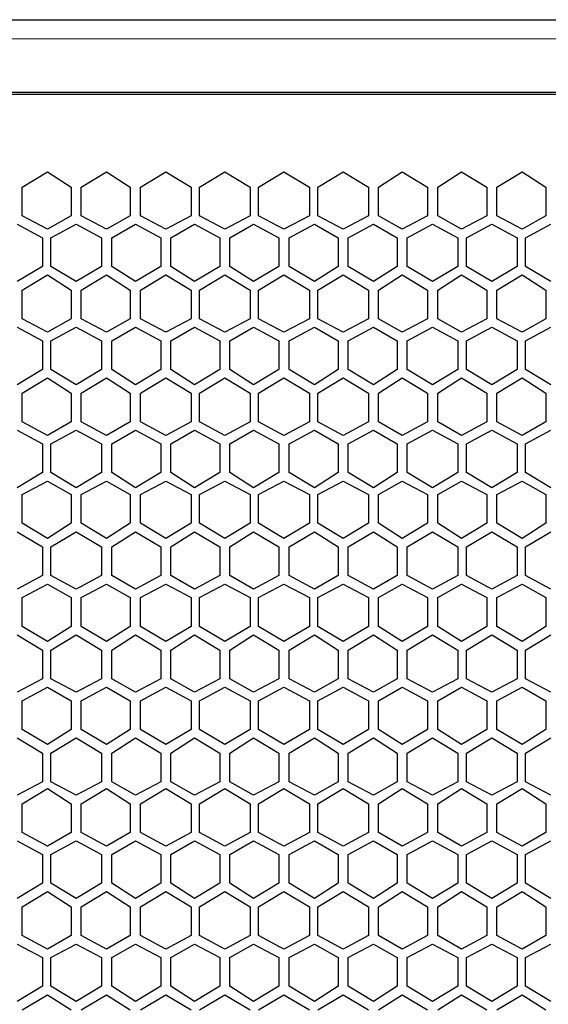
# Model space of a CAD drawing. Units: inches. Extents: x 11 to 403, y 11 to 287.
# Drawn here: x 81 to 92, y 181 to 201 of the extents above; entities that cross this region are included whole.
import ezdxf

# ---------------------------------------------------------------- set-up
doc = ezdxf.new("R2010")
doc.units = ezdxf.units.IN
doc.header["$MEASUREMENT"] = 0
doc.linetypes.add('AI-Linetype-200', pattern=[12.7, 6.35, -1.27, 1.27, -1.27, 1.27, -1.27])
doc.layers.add('Capa 1', color=7, linetype='Continuous')

msp = doc.modelspace()

# ---------------------------------------------------------------- linework, layer by layer
at = {"layer": 'Capa 1', "color": 7, "lineweight": 25, "true_color": 0xffffff}
for points in [[(79.728, 201.154), (81.033, 201.154), (82.374, 201.154), (83.679, 201.154), (85.019, 201.154), (86.325, 201.154), (87.665, 201.154), (88.971, 201.154), (90.276, 201.154), (91.546, 201.154), (92.851, 201.154), (94.121, 201.154), (95.391, 201.154), (96.661, 201.154), (97.896, 201.154), (99.131, 201.154), (100.33, 201.154)], [(100.506, 199.637), (99.307, 199.637), (98.037, 199.637), (96.802, 199.637), (95.532, 199.637), (94.262, 199.637), (92.957, 199.637), (91.652, 199.637), (90.346, 199.637), (89.041, 199.637), (87.701, 199.637), (86.395, 199.637), (85.055, 199.637), (83.714, 199.637), (82.374, 199.637), (81.033, 199.637), (79.728, 199.637)], [(80.398, 199.602), (81.703, 199.602), (83.009, 199.602), (84.314, 199.602), (85.619, 199.602), (86.924, 199.602), (88.23, 199.602), (89.535, 199.602), (90.805, 199.602), (92.11, 199.602), (93.38, 199.602), (94.615, 199.602), (95.885, 199.602), (97.12, 199.602), (98.354, 199.602), (99.554, 199.602), (100.753, 199.602)], [(80.821, 197.661), (81.351, 197.979)], [(81.351, 197.979), (81.844, 197.661)], [(82.056, 197.661), (82.585, 197.979)], [(82.585, 197.979), (83.079, 197.661)], [(83.291, 197.661), (83.82, 197.979)], [(83.82, 197.979), (84.349, 197.661)], [(84.526, 197.661), (85.055, 197.979)], [(85.055, 197.979), (85.584, 197.661)], [(85.76, 197.661), (86.289, 197.979)], [(86.289, 197.979), (86.819, 197.661)], [(86.995, 197.661), (87.524, 197.979)], [(87.524, 197.979), (88.053, 197.661)], [(88.265, 197.661), (88.759, 197.979)], [(88.759, 197.979), (89.288, 197.661)], [(89.5, 197.661), (89.994, 197.979)], [(89.994, 197.979), (90.523, 197.661)], [(90.734, 197.661), (91.264, 197.979)], [(91.264, 197.979), (91.757, 197.661)], [(80.821, 197.062), (80.821, 197.661)], [(81.844, 197.661), (81.844, 197.062)], [(82.056, 197.062), (82.056, 197.661)], [(83.079, 197.661), (83.079, 197.062)], [(83.291, 197.062), (83.291, 197.661)], [(84.349, 197.661), (84.349, 197.062)], [(84.526, 197.062), (84.526, 197.661)], [(85.584, 197.661), (85.584, 197.062)], [(85.76, 197.062), (85.76, 197.661)], [(86.819, 197.661), (86.819, 197.062)], [(86.995, 197.062), (86.995, 197.661)], [(88.053, 197.661), (88.053, 197.062)], [(88.265, 197.062), (88.265, 197.661)], [(89.288, 197.661), (89.288, 197.062)], [(89.5, 197.062), (89.5, 197.661)], [(90.523, 197.661), (90.523, 197.062)], [(90.734, 197.062), (90.734, 197.661)], [(91.757, 197.661), (91.757, 197.062)], [(81.351, 196.779), (80.821, 197.062)], [(81.844, 197.062), (81.351, 196.779)], [(82.585, 196.779), (82.056, 197.062)], [(83.079, 197.062), (82.585, 196.779)], [(83.82, 196.779), (83.291, 197.062)], [(84.349, 197.062), (83.82, 196.779)], [(85.055, 196.779), (84.526, 197.062)], [(85.584, 197.062), (85.055, 196.779)], [(86.289, 196.779), (85.76, 197.062)], [(86.819, 197.062), (86.289, 196.779)], [(87.524, 196.779), (86.995, 197.062)], [(88.053, 197.062), (87.524, 196.779)], [(88.759, 196.779), (88.265, 197.062)], [(89.288, 197.062), (88.759, 196.779)], [(89.994, 196.779), (89.5, 197.062)], [(90.523, 197.062), (89.994, 196.779)], [(91.264, 196.779), (90.734, 197.062)], [(91.757, 197.062), (91.264, 196.779)], [(80.716, 196.885), (81.245, 196.603)], [(81.421, 196.603), (81.95, 196.885)], [(81.95, 196.885), (82.479, 196.603)], [(82.691, 196.603), (83.185, 196.885)], [(83.185, 196.885), (83.714, 196.603)], [(83.926, 196.603), (84.42, 196.885)], [(84.42, 196.885), (84.949, 196.603)], [(85.161, 196.603), (85.654, 196.885)], [(85.654, 196.885), (86.184, 196.603)], [(86.395, 196.603), (86.924, 196.885)], [(86.924, 196.885), (87.418, 196.603)], [(87.63, 196.603), (88.159, 196.885)], [(88.159, 196.885), (88.653, 196.603)], [(88.865, 196.603), (89.394, 196.885)], [(89.394, 196.885), (89.923, 196.603)], [(90.099, 196.603), (90.629, 196.885)], [(90.629, 196.885), (91.158, 196.603)], [(91.334, 196.603), (91.863, 196.885)], [(81.245, 196.603), (81.245, 196.003)], [(81.421, 196.003), (81.421, 196.603)], [(82.479, 196.603), (82.479, 196.003)], [(82.691, 196.003), (82.691, 196.603)], [(83.714, 196.603), (83.714, 196.003)], [(83.926, 196.003), (83.926, 196.603)], [(84.949, 196.603), (84.949, 196.003)], [(85.161, 196.003), (85.161, 196.603)], [(86.184, 196.603), (86.184, 196.003)], [(86.395, 196.003), (86.395, 196.603)], [(87.418, 196.603), (87.418, 196.003)], [(87.63, 196.003), (87.63, 196.603)], [(88.653, 196.603), (88.653, 196.003)], [(88.865, 196.003), (88.865, 196.603)], [(89.923, 196.603), (89.923, 196.003)], [(90.099, 196.003), (90.099, 196.603)], [(91.158, 196.603), (91.158, 196.003)], [(91.334, 196.003), (91.334, 196.603)], [(81.245, 196.003), (80.716, 195.686)], [(81.95, 195.686), (81.421, 196.003)], [(82.479, 196.003), (81.95, 195.686)], [(83.185, 195.686), (82.691, 196.003)], [(83.714, 196.003), (83.185, 195.686)], [(84.42, 195.686), (83.926, 196.003)], [(84.949, 196.003), (84.42, 195.686)], [(85.654, 195.686), (85.161, 196.003)], [(86.184, 196.003), (85.654, 195.686)], [(86.924, 195.686), (86.395, 196.003)], [(87.418, 196.003), (86.924, 195.686)], [(88.159, 195.686), (87.63, 196.003)], [(88.653, 196.003), (88.159, 195.686)], [(89.394, 195.686), (88.865, 196.003)], [(89.923, 196.003), (89.394, 195.686)], [(90.629, 195.686), (90.099, 196.003)], [(91.158, 196.003), (90.629, 195.686)], [(91.863, 195.686), (91.334, 196.003)], [(80.821, 195.509), (81.351, 195.827)], [(81.351, 195.827), (81.844, 195.509)], [(82.056, 195.509), (82.585, 195.827)], [(82.585, 195.827), (83.079, 195.509)], [(83.291, 195.509), (83.82, 195.827)], [(83.82, 195.827), (84.349, 195.509)], [(84.526, 195.509), (85.055, 195.827)], [(85.055, 195.827), (85.584, 195.509)], [(85.76, 195.509), (86.289, 195.827)], [(86.289, 195.827), (86.819, 195.509)], [(86.995, 195.509), (87.524, 195.827)], [(87.524, 195.827), (88.053, 195.509)], [(88.265, 195.509), (88.759, 195.827)], [(88.759, 195.827), (89.288, 195.509)], [(89.5, 195.509), (89.994, 195.827)], [(89.994, 195.827), (90.523, 195.509)], [(90.734, 195.509), (91.264, 195.827)], [(91.264, 195.827), (91.757, 195.509)], [(80.821, 194.91), (80.821, 195.509)], [(81.844, 195.509), (81.844, 194.91)], [(82.056, 194.91), (82.056, 195.509)], [(83.079, 195.509), (83.079, 194.91)], [(83.291, 194.91), (83.291, 195.509)], [(84.349, 195.509), (84.349, 194.91)], [(84.526, 194.91), (84.526, 195.509)], [(85.584, 195.509), (85.584, 194.91)], [(85.76, 194.91), (85.76, 195.509)], [(86.819, 195.509), (86.819, 194.91)], [(86.995, 194.91), (86.995, 195.509)], [(88.053, 195.509), (88.053, 194.91)], [(88.265, 194.91), (88.265, 195.509)], [(89.288, 195.509), (89.288, 194.91)], [(89.5, 194.91), (89.5, 195.509)], [(90.523, 195.509), (90.523, 194.91)], [(90.734, 194.91), (90.734, 195.509)], [(91.757, 195.509), (91.757, 194.91)], [(81.351, 194.627), (80.821, 194.91)], [(81.844, 194.91), (81.351, 194.627)], [(82.585, 194.627), (82.056, 194.91)], [(83.079, 194.91), (82.585, 194.627)], [(83.82, 194.627), (83.291, 194.91)], [(84.349, 194.91), (83.82, 194.627)], [(85.055, 194.627), (84.526, 194.91)], [(85.584, 194.91), (85.055, 194.627)], [(86.289, 194.627), (85.76, 194.91)], [(86.819, 194.91), (86.289, 194.627)], [(87.524, 194.627), (86.995, 194.91)], [(88.053, 194.91), (87.524, 194.627)], [(88.759, 194.627), (88.265, 194.91)], [(89.288, 194.91), (88.759, 194.627)], [(89.994, 194.627), (89.5, 194.91)], [(90.523, 194.91), (89.994, 194.627)], [(91.264, 194.627), (90.734, 194.91)], [(91.757, 194.91), (91.264, 194.627)], [(80.716, 194.733), (81.245, 194.451)], [(81.421, 194.451), (81.95, 194.733)], [(81.95, 194.733), (82.479, 194.451)], [(82.691, 194.451), (83.185, 194.733)], [(83.185, 194.733), (83.714, 194.451)], [(83.926, 194.451), (84.42, 194.733)], [(84.42, 194.733), (84.949, 194.451)], [(85.161, 194.451), (85.654, 194.733)], [(85.654, 194.733), (86.184, 194.451)], [(86.395, 194.451), (86.924, 194.733)], [(86.924, 194.733), (87.418, 194.451)], [(87.63, 194.451), (88.159, 194.733)], [(88.159, 194.733), (88.653, 194.451)], [(88.865, 194.451), (89.394, 194.733)], [(89.394, 194.733), (89.923, 194.451)], [(90.099, 194.451), (90.629, 194.733)], [(90.629, 194.733), (91.158, 194.451)], [(91.334, 194.451), (91.863, 194.733)], [(81.245, 194.451), (81.245, 193.851)], [(81.421, 193.851), (81.421, 194.451)], [(82.479, 194.451), (82.479, 193.851)], [(82.691, 193.851), (82.691, 194.451)], [(83.714, 194.451), (83.714, 193.851)], [(83.926, 193.851), (83.926, 194.451)], [(84.949, 194.451), (84.949, 193.851)], [(85.161, 193.851), (85.161, 194.451)], [(86.184, 194.451), (86.184, 193.851)], [(86.395, 193.851), (86.395, 194.451)], [(87.418, 194.451), (87.418, 193.851)], [(87.63, 193.851), (87.63, 194.451)], [(88.653, 194.451), (88.653, 193.851)], [(88.865, 193.851), (88.865, 194.451)], [(89.923, 194.451), (89.923, 193.851)], [(90.099, 193.851), (90.099, 194.451)], [(91.158, 194.451), (91.158, 193.851)], [(91.334, 193.851), (91.334, 194.451)], [(81.245, 193.851), (80.716, 193.534)], [(81.95, 193.534), (81.421, 193.851)], [(82.479, 193.851), (81.95, 193.534)], [(83.185, 193.534), (82.691, 193.851)], [(83.714, 193.851), (83.185, 193.534)], [(84.42, 193.534), (83.926, 193.851)], [(84.949, 193.851), (84.42, 193.534)], [(85.654, 193.534), (85.161, 193.851)], [(86.184, 193.851), (85.654, 193.534)], [(86.924, 193.534), (86.395, 193.851)], [(87.418, 193.851), (86.924, 193.534)], [(88.159, 193.534), (87.63, 193.851)], [(88.653, 193.851), (88.159, 193.534)], [(89.394, 193.534), (88.865, 193.851)], [(89.923, 193.851), (89.394, 193.534)], [(90.629, 193.534), (90.099, 193.851)], [(91.158, 193.851), (90.629, 193.534)], [(91.863, 193.534), (91.334, 193.851)], [(80.821, 193.357), (81.351, 193.675)], [(81.351, 193.675), (81.844, 193.357)], [(82.056, 193.357), (82.585, 193.675)], [(82.585, 193.675), (83.079, 193.357)], [(83.291, 193.357), (83.82, 193.675)], [(83.82, 193.675), (84.349, 193.357)], [(84.526, 193.357), (85.055, 193.675)], [(85.055, 193.675), (85.584, 193.357)], [(85.76, 193.357), (86.289, 193.675)], [(86.289, 193.675), (86.819, 193.357)], [(86.995, 193.357), (87.524, 193.675)], [(87.524, 193.675), (88.053, 193.357)], [(88.265, 193.357), (88.759, 193.675)], [(88.759, 193.675), (89.288, 193.357)], [(89.5, 193.357), (89.994, 193.675)], [(89.994, 193.675), (90.523, 193.357)], [(90.734, 193.357), (91.264, 193.675)], [(91.264, 193.675), (91.757, 193.357)], [(80.821, 192.758), (80.821, 193.357)], [(81.844, 193.357), (81.844, 192.758)], [(82.056, 192.758), (82.056, 193.357)], [(83.079, 193.357), (83.079, 192.758)], [(83.291, 192.758), (83.291, 193.357)], [(84.349, 193.357), (84.349, 192.758)], [(84.526, 192.758), (84.526, 193.357)], [(85.584, 193.357), (85.584, 192.758)], [(85.76, 192.758), (85.76, 193.357)], [(86.819, 193.357), (86.819, 192.758)], [(86.995, 192.758), (86.995, 193.357)], [(88.053, 193.357), (88.053, 192.758)], [(88.265, 192.758), (88.265, 193.357)], [(89.288, 193.357), (89.288, 192.758)], [(89.5, 192.758), (89.5, 193.357)], [(90.523, 193.357), (90.523, 192.758)], [(90.734, 192.758), (90.734, 193.357)], [(91.757, 193.357), (91.757, 192.758)], [(81.351, 192.476), (80.821, 192.758)], [(81.844, 192.758), (81.351, 192.476)], [(82.585, 192.476), (82.056, 192.758)], [(83.079, 192.758), (82.585, 192.476)], [(83.82, 192.476), (83.291, 192.758)], [(84.349, 192.758), (83.82, 192.476)], [(85.055, 192.476), (84.526, 192.758)], [(85.584, 192.758), (85.055, 192.476)], [(86.289, 192.476), (85.76, 192.758)], [(86.819, 192.758), (86.289, 192.476)], [(87.524, 192.476), (86.995, 192.758)], [(88.053, 192.758), (87.524, 192.476)], [(88.759, 192.476), (88.265, 192.758)], [(89.288, 192.758), (88.759, 192.476)], [(89.994, 192.476), (89.5, 192.758)], [(90.523, 192.758), (89.994, 192.476)], [(91.264, 192.476), (90.734, 192.758)], [(91.757, 192.758), (91.264, 192.476)], [(80.716, 192.581), (81.245, 192.299)], [(81.421, 192.299), (81.95, 192.581)], [(81.95, 192.581), (82.479, 192.299)], [(82.691, 192.299), (83.185, 192.581)], [(83.185, 192.581), (83.714, 192.299)], [(83.926, 192.299), (84.42, 192.581)], [(84.42, 192.581), (84.949, 192.299)], [(85.161, 192.299), (85.654, 192.581)], [(85.654, 192.581), (86.184, 192.299)], [(86.395, 192.299), (86.924, 192.581)], [(86.924, 192.581), (87.418, 192.299)], [(87.63, 192.299), (88.159, 192.581)], [(88.159, 192.581), (88.653, 192.299)], [(88.865, 192.299), (89.394, 192.581)], [(89.394, 192.581), (89.923, 192.299)], [(90.099, 192.299), (90.629, 192.581)], [(90.629, 192.581), (91.158, 192.299)], [(91.334, 192.299), (91.863, 192.581)], [(81.245, 192.299), (81.245, 191.699)], [(81.421, 191.699), (81.421, 192.299)], [(82.479, 192.299), (82.479, 191.699)], [(82.691, 191.699), (82.691, 192.299)], [(83.714, 192.299), (83.714, 191.699)], [(83.926, 191.699), (83.926, 192.299)], [(84.949, 192.299), (84.949, 191.699)], [(85.161, 191.699), (85.161, 192.299)], [(86.184, 192.299), (86.184, 191.699)], [(86.395, 191.699), (86.395, 192.299)], [(87.418, 192.299), (87.418, 191.699)], [(87.63, 191.699), (87.63, 192.299)], [(88.653, 192.299), (88.653, 191.699)], [(88.865, 191.699), (88.865, 192.299)], [(89.923, 192.299), (89.923, 191.699)], [(90.099, 191.699), (90.099, 192.299)], [(91.158, 192.299), (91.158, 191.699)], [(91.334, 191.699), (91.334, 192.299)], [(81.245, 191.699), (80.716, 191.382)], [(81.95, 191.382), (81.421, 191.699)], [(82.479, 191.699), (81.95, 191.382)], [(83.185, 191.382), (82.691, 191.699)], [(83.714, 191.699), (83.185, 191.382)], [(84.42, 191.382), (83.926, 191.699)], [(84.949, 191.699), (84.42, 191.382)], [(85.654, 191.382), (85.161, 191.699)], [(86.184, 191.699), (85.654, 191.382)], [(86.924, 191.382), (86.395, 191.699)], [(87.418, 191.699), (86.924, 191.382)], [(88.159, 191.382), (87.63, 191.699)], [(88.653, 191.699), (88.159, 191.382)], [(89.394, 191.382), (88.865, 191.699)], [(89.923, 191.699), (89.394, 191.382)], [(90.629, 191.382), (90.099, 191.699)], [(91.158, 191.699), (90.629, 191.382)], [(91.863, 191.382), (91.334, 191.699)], [(80.821, 191.241), (81.351, 191.523)], [(81.351, 191.523), (81.844, 191.241)], [(82.056, 191.241), (82.585, 191.523)], [(82.585, 191.523), (83.079, 191.241)], [(83.291, 191.241), (83.82, 191.523)], [(83.82, 191.523), (84.349, 191.241)], [(84.526, 191.241), (85.055, 191.523)], [(85.055, 191.523), (85.584, 191.241)], [(85.76, 191.241), (86.289, 191.523)], [(86.289, 191.523), (86.819, 191.241)], [(86.995, 191.241), (87.524, 191.523)], [(87.524, 191.523), (88.053, 191.241)], [(88.265, 191.241), (88.759, 191.523)], [(88.759, 191.523), (89.288, 191.241)], [(89.5, 191.241), (89.994, 191.523)], [(89.994, 191.523), (90.523, 191.241)], [(90.734, 191.241), (91.264, 191.523)], [(91.264, 191.523), (91.757, 191.241)], [(80.821, 190.641), (80.821, 191.241)], [(81.844, 191.241), (81.844, 190.641)], [(82.056, 190.641), (82.056, 191.241)], [(83.079, 191.241), (83.079, 190.641)], [(83.291, 190.641), (83.291, 191.241)], [(84.349, 191.241), (84.349, 190.641)], [(84.526, 190.641), (84.526, 191.241)], [(85.584, 191.241), (85.584, 190.641)], [(85.76, 190.641), (85.76, 191.241)], [(86.819, 191.241), (86.819, 190.641)], [(86.995, 190.641), (86.995, 191.241)], [(88.053, 191.241), (88.053, 190.641)], [(88.265, 190.641), (88.265, 191.241)], [(89.288, 191.241), (89.288, 190.641)], [(89.5, 190.641), (89.5, 191.241)], [(90.523, 191.241), (90.523, 190.641)], [(90.734, 190.641), (90.734, 191.241)], [(91.757, 191.241), (91.757, 190.641)], [(81.351, 190.324), (80.821, 190.641)], [(81.844, 190.641), (81.351, 190.324)], [(82.585, 190.324), (82.056, 190.641)], [(83.079, 190.641), (82.585, 190.324)], [(83.82, 190.324), (83.291, 190.641)], [(84.349, 190.641), (83.82, 190.324)], [(85.055, 190.324), (84.526, 190.641)], [(85.584, 190.641), (85.055, 190.324)], [(86.289, 190.324), (85.76, 190.641)], [(86.819, 190.641), (86.289, 190.324)], [(87.524, 190.324), (86.995, 190.641)], [(88.053, 190.641), (87.524, 190.324)], [(88.759, 190.324), (88.265, 190.641)], [(89.288, 190.641), (88.759, 190.324)], [(89.994, 190.324), (89.5, 190.641)], [(90.523, 190.641), (89.994, 190.324)], [(91.264, 190.324), (90.734, 190.641)], [(91.757, 190.641), (91.264, 190.324)], [(80.716, 190.465), (81.245, 190.147)], [(81.421, 190.147), (81.95, 190.465)], [(81.95, 190.465), (82.479, 190.147)], [(82.691, 190.147), (83.185, 190.465)], [(83.185, 190.465), (83.714, 190.147)], [(83.926, 190.147), (84.42, 190.465)], [(84.42, 190.465), (84.949, 190.147)], [(85.161, 190.147), (85.654, 190.465)], [(85.654, 190.465), (86.184, 190.147)], [(86.395, 190.147), (86.924, 190.465)], [(86.924, 190.465), (87.418, 190.147)], [(87.63, 190.147), (88.159, 190.465)], [(88.159, 190.465), (88.653, 190.147)], [(88.865, 190.147), (89.394, 190.465)], [(89.394, 190.465), (89.923, 190.147)], [(90.099, 190.147), (90.629, 190.465)], [(90.629, 190.465), (91.158, 190.147)], [(91.334, 190.147), (91.863, 190.465)], [(81.245, 190.147), (81.245, 189.547)], [(81.421, 189.547), (81.421, 190.147)], [(82.479, 190.147), (82.479, 189.547)], [(82.691, 189.547), (82.691, 190.147)], [(83.714, 190.147), (83.714, 189.547)], [(83.926, 189.547), (83.926, 190.147)], [(84.949, 190.147), (84.949, 189.547)], [(85.161, 189.547), (85.161, 190.147)], [(86.184, 190.147), (86.184, 189.547)], [(86.395, 189.547), (86.395, 190.147)], [(87.418, 190.147), (87.418, 189.547)], [(87.63, 189.547), (87.63, 190.147)], [(88.653, 190.147), (88.653, 189.547)], [(88.865, 189.547), (88.865, 190.147)], [(89.923, 190.147), (89.923, 189.547)], [(90.099, 189.547), (90.099, 190.147)], [(91.158, 190.147), (91.158, 189.547)], [(91.334, 189.547), (91.334, 190.147)], [(81.245, 189.547), (80.716, 189.265)], [(81.95, 189.265), (81.421, 189.547)], [(82.479, 189.547), (81.95, 189.265)], [(83.185, 189.265), (82.691, 189.547)], [(83.714, 189.547), (83.185, 189.265)], [(84.42, 189.265), (83.926, 189.547)], [(84.949, 189.547), (84.42, 189.265)], [(85.654, 189.265), (85.161, 189.547)], [(86.184, 189.547), (85.654, 189.265)], [(86.924, 189.265), (86.395, 189.547)], [(87.418, 189.547), (86.924, 189.265)], [(88.159, 189.265), (87.63, 189.547)], [(88.653, 189.547), (88.159, 189.265)], [(89.394, 189.265), (88.865, 189.547)], [(89.923, 189.547), (89.394, 189.265)], [(90.629, 189.265), (90.099, 189.547)], [(91.158, 189.547), (90.629, 189.265)], [(91.863, 189.265), (91.334, 189.547)], [(80.821, 189.089), (81.351, 189.371)], [(81.351, 189.371), (81.844, 189.089)], [(82.056, 189.089), (82.585, 189.371)], [(82.585, 189.371), (83.079, 189.089)], [(83.291, 189.089), (83.82, 189.371)], [(83.82, 189.371), (84.349, 189.089)], [(84.526, 189.089), (85.055, 189.371)], [(85.055, 189.371), (85.584, 189.089)], [(85.76, 189.089), (86.289, 189.371)], [(86.289, 189.371), (86.819, 189.089)], [(86.995, 189.089), (87.524, 189.371)], [(87.524, 189.371), (88.053, 189.089)], [(88.265, 189.089), (88.759, 189.371)], [(88.759, 189.371), (89.288, 189.089)], [(89.5, 189.089), (89.994, 189.371)], [(89.994, 189.371), (90.523, 189.089)], [(90.734, 189.089), (91.264, 189.371)], [(91.264, 189.371), (91.757, 189.089)], [(80.821, 188.489), (80.821, 189.089)], [(81.844, 189.089), (81.844, 188.489)], [(82.056, 188.489), (82.056, 189.089)], [(83.079, 189.089), (83.079, 188.489)], [(83.291, 188.489), (83.291, 189.089)], [(84.349, 189.089), (84.349, 188.489)], [(84.526, 188.489), (84.526, 189.089)], [(85.584, 189.089), (85.584, 188.489)], [(85.76, 188.489), (85.76, 189.089)], [(86.819, 189.089), (86.819, 188.489)], [(86.995, 188.489), (86.995, 189.089)], [(88.053, 189.089), (88.053, 188.489)], [(88.265, 188.489), (88.265, 189.089)], [(89.288, 189.089), (89.288, 188.489)], [(89.5, 188.489), (89.5, 189.089)], [(90.523, 189.089), (90.523, 188.489)], [(90.734, 188.489), (90.734, 189.089)], [(91.757, 189.089), (91.757, 188.489)], [(80.716, 188.313), (81.245, 187.995)], [(81.351, 188.172), (80.821, 188.489)], [(81.844, 188.489), (81.351, 188.172)], [(81.421, 187.995), (81.95, 188.313)], [(81.95, 188.313), (82.479, 187.995)], [(82.585, 188.172), (82.056, 188.489)], [(83.079, 188.489), (82.585, 188.172)], [(82.691, 187.995), (83.185, 188.313)], [(83.185, 188.313), (83.714, 187.995)], [(83.82, 188.172), (83.291, 188.489)], [(84.349, 188.489), (83.82, 188.172)], [(83.926, 187.995), (84.42, 188.313)], [(84.42, 188.313), (84.949, 187.995)], [(85.055, 188.172), (84.526, 188.489)], [(85.584, 188.489), (85.055, 188.172)], [(85.161, 187.995), (85.654, 188.313)], [(85.654, 188.313), (86.184, 187.995)], [(86.289, 188.172), (85.76, 188.489)], [(86.819, 188.489), (86.289, 188.172)], [(86.395, 187.995), (86.924, 188.313)], [(86.924, 188.313), (87.418, 187.995)], [(87.524, 188.172), (86.995, 188.489)], [(88.053, 188.489), (87.524, 188.172)], [(87.63, 187.995), (88.159, 188.313)], [(88.159, 188.313), (88.653, 187.995)], [(88.759, 188.172), (88.265, 188.489)], [(89.288, 188.489), (88.759, 188.172)], [(88.865, 187.995), (89.394, 188.313)], [(89.394, 188.313), (89.923, 187.995)], [(89.994, 188.172), (89.5, 188.489)], [(90.523, 188.489), (89.994, 188.172)], [(90.099, 187.995), (90.629, 188.313)], [(90.629, 188.313), (91.158, 187.995)], [(91.264, 188.172), (90.734, 188.489)], [(91.757, 188.489), (91.264, 188.172)], [(91.334, 187.995), (91.863, 188.313)], [(81.245, 187.995), (81.245, 187.396)], [(81.421, 187.396), (81.421, 187.995)], [(82.479, 187.995), (82.479, 187.396)], [(82.691, 187.396), (82.691, 187.995)], [(83.714, 187.995), (83.714, 187.396)], [(83.926, 187.396), (83.926, 187.995)], [(84.949, 187.995), (84.949, 187.396)], [(85.161, 187.396), (85.161, 187.995)], [(86.184, 187.995), (86.184, 187.396)], [(86.395, 187.396), (86.395, 187.995)], [(87.418, 187.995), (87.418, 187.396)], [(87.63, 187.396), (87.63, 187.995)], [(88.653, 187.995), (88.653, 187.396)], [(88.865, 187.396), (88.865, 187.995)], [(89.923, 187.995), (89.923, 187.396)], [(90.099, 187.396), (90.099, 187.995)], [(91.158, 187.995), (91.158, 187.396)], [(91.334, 187.396), (91.334, 187.995)], [(81.245, 187.396), (80.716, 187.113)], [(81.95, 187.113), (81.421, 187.396)], [(82.479, 187.396), (81.95, 187.113)], [(83.185, 187.113), (82.691, 187.396)], [(83.714, 187.396), (83.185, 187.113)], [(84.42, 187.113), (83.926, 187.396)], [(84.949, 187.396), (84.42, 187.113)], [(85.654, 187.113), (85.161, 187.396)], [(86.184, 187.396), (85.654, 187.113)], [(86.924, 187.113), (86.395, 187.396)], [(87.418, 187.396), (86.924, 187.113)], [(88.159, 187.113), (87.63, 187.396)], [(88.653, 187.396), (88.159, 187.113)], [(89.394, 187.113), (88.865, 187.396)], [(89.923, 187.396), (89.394, 187.113)], [(90.629, 187.113), (90.099, 187.396)], [(91.158, 187.396), (90.629, 187.113)], [(91.863, 187.113), (91.334, 187.396)], [(80.821, 186.937), (81.351, 187.219)], [(81.351, 187.219), (81.844, 186.937)], [(82.056, 186.937), (82.585, 187.219)], [(82.585, 187.219), (83.079, 186.937)], [(83.291, 186.937), (83.82, 187.219)], [(83.82, 187.219), (84.349, 186.937)], [(84.526, 186.937), (85.055, 187.219)], [(85.055, 187.219), (85.584, 186.937)], [(85.76, 186.937), (86.289, 187.219)], [(86.289, 187.219), (86.819, 186.937)], [(86.995, 186.937), (87.524, 187.219)], [(87.524, 187.219), (88.053, 186.937)], [(88.265, 186.937), (88.759, 187.219)], [(88.759, 187.219), (89.288, 186.937)], [(89.5, 186.937), (89.994, 187.219)], [(89.994, 187.219), (90.523, 186.937)], [(90.734, 186.937), (91.264, 187.219)], [(91.264, 187.219), (91.757, 186.937)], [(80.821, 186.337), (80.821, 186.937)], [(81.844, 186.937), (81.844, 186.337)], [(82.056, 186.337), (82.056, 186.937)], [(83.079, 186.937), (83.079, 186.337)], [(83.291, 186.337), (83.291, 186.937)], [(84.349, 186.937), (84.349, 186.337)], [(84.526, 186.337), (84.526, 186.937)], [(85.584, 186.937), (85.584, 186.337)], [(85.76, 186.337), (85.76, 186.937)], [(86.819, 186.937), (86.819, 186.337)], [(86.995, 186.337), (86.995, 186.937)], [(88.053, 186.937), (88.053, 186.337)], [(88.265, 186.337), (88.265, 186.937)], [(89.288, 186.937), (89.288, 186.337)], [(89.5, 186.337), (89.5, 186.937)], [(90.523, 186.937), (90.523, 186.337)], [(90.734, 186.337), (90.734, 186.937)], [(91.757, 186.937), (91.757, 186.337)], [(81.351, 186.02), (80.821, 186.337)], [(81.844, 186.337), (81.351, 186.02)], [(82.585, 186.02), (82.056, 186.337)], [(83.079, 186.337), (82.585, 186.02)], [(83.82, 186.02), (83.291, 186.337)], [(84.349, 186.337), (83.82, 186.02)], [(85.055, 186.02), (84.526, 186.337)], [(85.584, 186.337), (85.055, 186.02)], [(86.289, 186.02), (85.76, 186.337)], [(86.819, 186.337), (86.289, 186.02)], [(87.524, 186.02), (86.995, 186.337)], [(88.053, 186.337), (87.524, 186.02)], [(88.759, 186.02), (88.265, 186.337)], [(89.288, 186.337), (88.759, 186.02)], [(89.994, 186.02), (89.5, 186.337)], [(90.523, 186.337), (89.994, 186.02)], [(91.264, 186.02), (90.734, 186.337)], [(91.757, 186.337), (91.264, 186.02)], [(80.716, 186.161), (81.245, 185.843)], [(81.421, 185.843), (81.95, 186.161)], [(81.95, 186.161), (82.479, 185.843)], [(82.691, 185.843), (83.185, 186.161)], [(83.185, 186.161), (83.714, 185.843)], [(83.926, 185.843), (84.42, 186.161)], [(84.42, 186.161), (84.949, 185.843)], [(85.161, 185.843), (85.654, 186.161)], [(85.654, 186.161), (86.184, 185.843)], [(86.395, 185.843), (86.924, 186.161)], [(86.924, 186.161), (87.418, 185.843)], [(87.63, 185.843), (88.159, 186.161)], [(88.159, 186.161), (88.653, 185.843)], [(88.865, 185.843), (89.394, 186.161)], [(89.394, 186.161), (89.923, 185.843)], [(90.099, 185.843), (90.629, 186.161)], [(90.629, 186.161), (91.158, 185.843)], [(91.334, 185.843), (91.863, 186.161)], [(81.245, 185.843), (81.245, 185.244)], [(81.421, 185.244), (81.421, 185.843)], [(82.479, 185.843), (82.479, 185.244)], [(82.691, 185.244), (82.691, 185.843)], [(83.714, 185.843), (83.714, 185.244)], [(83.926, 185.244), (83.926, 185.843)], [(84.949, 185.843), (84.949, 185.244)], [(85.161, 185.244), (85.161, 185.843)], [(86.184, 185.843), (86.184, 185.244)], [(86.395, 185.244), (86.395, 185.843)], [(87.418, 185.843), (87.418, 185.244)], [(87.63, 185.244), (87.63, 185.843)], [(88.653, 185.843), (88.653, 185.244)], [(88.865, 185.244), (88.865, 185.843)], [(89.923, 185.843), (89.923, 185.244)], [(90.099, 185.244), (90.099, 185.843)], [(91.158, 185.843), (91.158, 185.244)], [(91.334, 185.244), (91.334, 185.843)], [(81.245, 185.244), (80.716, 184.961)], [(81.95, 184.961), (81.421, 185.244)], [(82.479, 185.244), (81.95, 184.961)], [(83.185, 184.961), (82.691, 185.244)], [(83.714, 185.244), (83.185, 184.961)], [(84.42, 184.961), (83.926, 185.244)], [(84.949, 185.244), (84.42, 184.961)], [(85.654, 184.961), (85.161, 185.244)], [(86.184, 185.244), (85.654, 184.961)], [(86.924, 184.961), (86.395, 185.244)], [(87.418, 185.244), (86.924, 184.961)], [(88.159, 184.961), (87.63, 185.244)], [(88.653, 185.244), (88.159, 184.961)], [(89.394, 184.961), (88.865, 185.244)], [(89.923, 185.244), (89.394, 184.961)], [(90.629, 184.961), (90.099, 185.244)], [(91.158, 185.244), (90.629, 184.961)], [(91.863, 184.961), (91.334, 185.244)], [(80.821, 184.785), (81.351, 185.102)], [(81.351, 185.102), (81.844, 184.785)], [(82.056, 184.785), (82.585, 185.102)], [(82.585, 185.102), (83.079, 184.785)], [(83.291, 184.785), (83.82, 185.102)], [(83.82, 185.102), (84.349, 184.785)], [(84.526, 184.785), (85.055, 185.102)], [(85.055, 185.102), (85.584, 184.785)], [(85.76, 184.785), (86.289, 185.102)], [(86.289, 185.102), (86.819, 184.785)], [(86.995, 184.785), (87.524, 185.102)], [(87.524, 185.102), (88.053, 184.785)], [(88.265, 184.785), (88.759, 185.102)], [(88.759, 185.102), (89.288, 184.785)], [(89.5, 184.785), (89.994, 185.102)], [(89.994, 185.102), (90.523, 184.785)], [(90.734, 184.785), (91.264, 185.102)], [(91.264, 185.102), (91.757, 184.785)], [(80.821, 184.185), (80.821, 184.785)], [(81.844, 184.785), (81.844, 184.185)], [(82.056, 184.185), (82.056, 184.785)], [(83.079, 184.785), (83.079, 184.185)], [(83.291, 184.185), (83.291, 184.785)], [(84.349, 184.785), (84.349, 184.185)], [(84.526, 184.185), (84.526, 184.785)], [(85.584, 184.785), (85.584, 184.185)], [(85.76, 184.185), (85.76, 184.785)], [(86.819, 184.785), (86.819, 184.185)], [(86.995, 184.185), (86.995, 184.785)], [(88.053, 184.785), (88.053, 184.185)], [(88.265, 184.185), (88.265, 184.785)], [(89.288, 184.785), (89.288, 184.185)], [(89.5, 184.185), (89.5, 184.785)], [(90.523, 184.785), (90.523, 184.185)], [(90.734, 184.185), (90.734, 184.785)], [(91.757, 184.785), (91.757, 184.185)], [(81.351, 183.903), (80.821, 184.185)], [(81.844, 184.185), (81.351, 183.903)], [(82.585, 183.903), (82.056, 184.185)], [(83.079, 184.185), (82.585, 183.903)], [(83.82, 183.903), (83.291, 184.185)], [(84.349, 184.185), (83.82, 183.903)], [(85.055, 183.903), (84.526, 184.185)], [(85.584, 184.185), (85.055, 183.903)], [(86.289, 183.903), (85.76, 184.185)], [(86.819, 184.185), (86.289, 183.903)], [(87.524, 183.903), (86.995, 184.185)], [(88.053, 184.185), (87.524, 183.903)], [(88.759, 183.903), (88.265, 184.185)], [(89.288, 184.185), (88.759, 183.903)], [(89.994, 183.903), (89.5, 184.185)], [(90.523, 184.185), (89.994, 183.903)], [(91.264, 183.903), (90.734, 184.185)], [(91.757, 184.185), (91.264, 183.903)], [(80.716, 184.009), (81.245, 183.727)], [(81.421, 183.727), (81.95, 184.009)], [(81.95, 184.009), (82.479, 183.727)], [(82.691, 183.727), (83.185, 184.009)], [(83.185, 184.009), (83.714, 183.727)], [(83.926, 183.727), (84.42, 184.009)], [(84.42, 184.009), (84.949, 183.727)], [(85.161, 183.727), (85.654, 184.009)], [(85.654, 184.009), (86.184, 183.727)], [(86.395, 183.727), (86.924, 184.009)], [(86.924, 184.009), (87.418, 183.727)], [(87.63, 183.727), (88.159, 184.009)], [(88.159, 184.009), (88.653, 183.727)], [(88.865, 183.727), (89.394, 184.009)], [(89.394, 184.009), (89.923, 183.727)], [(90.099, 183.727), (90.629, 184.009)], [(90.629, 184.009), (91.158, 183.727)], [(91.334, 183.727), (91.863, 184.009)], [(81.245, 183.727), (81.245, 183.127)], [(81.421, 183.127), (81.421, 183.727)], [(82.479, 183.727), (82.479, 183.127)], [(82.691, 183.127), (82.691, 183.727)], [(83.714, 183.727), (83.714, 183.127)], [(83.926, 183.127), (83.926, 183.727)], [(84.949, 183.727), (84.949, 183.127)], [(85.161, 183.127), (85.161, 183.727)], [(86.184, 183.727), (86.184, 183.127)], [(86.395, 183.127), (86.395, 183.727)], [(87.418, 183.727), (87.418, 183.127)], [(87.63, 183.127), (87.63, 183.727)], [(88.653, 183.727), (88.653, 183.127)], [(88.865, 183.127), (88.865, 183.727)], [(89.923, 183.727), (89.923, 183.127)], [(90.099, 183.127), (90.099, 183.727)], [(91.158, 183.727), (91.158, 183.127)], [(91.334, 183.127), (91.334, 183.727)], [(81.245, 183.127), (80.716, 182.809)], [(80.821, 182.633), (81.351, 182.951)], [(81.351, 182.951), (81.844, 182.633)], [(81.95, 182.809), (81.421, 183.127)], [(82.479, 183.127), (81.95, 182.809)], [(82.056, 182.633), (82.585, 182.951)], [(82.585, 182.951), (83.079, 182.633)], [(83.185, 182.809), (82.691, 183.127)], [(83.714, 183.127), (83.185, 182.809)], [(83.291, 182.633), (83.82, 182.951)], [(83.82, 182.951), (84.349, 182.633)], [(84.42, 182.809), (83.926, 183.127)], [(84.949, 183.127), (84.42, 182.809)], [(84.526, 182.633), (85.055, 182.951)], [(85.055, 182.951), (85.584, 182.633)], [(85.654, 182.809), (85.161, 183.127)], [(86.184, 183.127), (85.654, 182.809)], [(85.76, 182.633), (86.289, 182.951)], [(86.289, 182.951), (86.819, 182.633)], [(86.924, 182.809), (86.395, 183.127)], [(87.418, 183.127), (86.924, 182.809)], [(86.995, 182.633), (87.524, 182.951)], [(87.524, 182.951), (88.053, 182.633)], [(88.159, 182.809), (87.63, 183.127)], [(88.653, 183.127), (88.159, 182.809)], [(88.265, 182.633), (88.759, 182.951)], [(88.759, 182.951), (89.288, 182.633)], [(89.394, 182.809), (88.865, 183.127)], [(89.923, 183.127), (89.394, 182.809)], [(89.5, 182.633), (89.994, 182.951)], [(89.994, 182.951), (90.523, 182.633)], [(90.629, 182.809), (90.099, 183.127)], [(91.158, 183.127), (90.629, 182.809)], [(90.734, 182.633), (91.264, 182.951)], [(91.264, 182.951), (91.757, 182.633)], [(91.863, 182.809), (91.334, 183.127)], [(80.821, 182.033), (80.821, 182.633)], [(81.844, 182.633), (81.844, 182.033)], [(82.056, 182.033), (82.056, 182.633)], [(83.079, 182.633), (83.079, 182.033)], [(83.291, 182.033), (83.291, 182.633)], [(84.349, 182.633), (84.349, 182.033)], [(84.526, 182.033), (84.526, 182.633)], [(85.584, 182.633), (85.584, 182.033)], [(85.76, 182.033), (85.76, 182.633)], [(86.819, 182.633), (86.819, 182.033)], [(86.995, 182.033), (86.995, 182.633)], [(88.053, 182.633), (88.053, 182.033)], [(88.265, 182.033), (88.265, 182.633)], [(89.288, 182.633), (89.288, 182.033)], [(89.5, 182.033), (89.5, 182.633)], [(90.523, 182.633), (90.523, 182.033)], [(90.734, 182.033), (90.734, 182.633)], [(91.757, 182.633), (91.757, 182.033)], [(81.351, 181.751), (80.821, 182.033)], [(81.844, 182.033), (81.351, 181.751)], [(82.585, 181.751), (82.056, 182.033)], [(83.079, 182.033), (82.585, 181.751)], [(83.82, 181.751), (83.291, 182.033)], [(84.349, 182.033), (83.82, 181.751)], [(85.055, 181.751), (84.526, 182.033)], [(85.584, 182.033), (85.055, 181.751)], [(86.289, 181.751), (85.76, 182.033)], [(86.819, 182.033), (86.289, 181.751)], [(87.524, 181.751), (86.995, 182.033)], [(88.053, 182.033), (87.524, 181.751)], [(88.759, 181.751), (88.265, 182.033)], [(89.288, 182.033), (88.759, 181.751)], [(89.994, 181.751), (89.5, 182.033)], [(90.523, 182.033), (89.994, 181.751)], [(91.264, 181.751), (90.734, 182.033)], [(91.757, 182.033), (91.264, 181.751)], [(80.716, 181.857), (81.245, 181.575)], [(81.421, 181.575), (81.95, 181.857)], [(81.95, 181.857), (82.479, 181.575)], [(82.691, 181.575), (83.185, 181.857)], [(83.185, 181.857), (83.714, 181.575)], [(83.926, 181.575), (84.42, 181.857)], [(84.42, 181.857), (84.949, 181.575)], [(85.161, 181.575), (85.654, 181.857)], [(85.654, 181.857), (86.184, 181.575)], [(86.395, 181.575), (86.924, 181.857)], [(86.924, 181.857), (87.418, 181.575)], [(87.63, 181.575), (88.159, 181.857)], [(88.159, 181.857), (88.653, 181.575)], [(88.865, 181.575), (89.394, 181.857)], [(89.394, 181.857), (89.923, 181.575)], [(90.099, 181.575), (90.629, 181.857)], [(90.629, 181.857), (91.158, 181.575)], [(91.334, 181.575), (91.863, 181.857)], [(81.245, 181.575), (81.245, 180.975)], [(81.421, 180.975), (81.421, 181.575)], [(82.479, 181.575), (82.479, 180.975)], [(82.691, 180.975), (82.691, 181.575)], [(83.714, 181.575), (83.714, 180.975)], [(83.926, 180.975), (83.926, 181.575)], [(84.949, 181.575), (84.949, 180.975)], [(85.161, 180.975), (85.161, 181.575)], [(86.184, 181.575), (86.184, 180.975)], [(86.395, 180.975), (86.395, 181.575)], [(87.418, 181.575), (87.418, 180.975)], [(87.63, 180.975), (87.63, 181.575)], [(88.653, 181.575), (88.653, 180.975)], [(88.865, 180.975), (88.865, 181.575)], [(89.923, 181.575), (89.923, 180.975)], [(90.099, 180.975), (90.099, 181.575)], [(91.158, 181.575), (91.158, 180.975)], [(91.334, 180.975), (91.334, 181.575)], [(81.245, 180.975), (80.716, 180.657)], [(81.95, 180.657), (81.421, 180.975)], [(82.479, 180.975), (81.95, 180.657)], [(83.185, 180.657), (82.691, 180.975)], [(83.714, 180.975), (83.185, 180.657)], [(84.42, 180.657), (83.926, 180.975)], [(84.949, 180.975), (84.42, 180.657)], [(85.654, 180.657), (85.161, 180.975)], [(86.184, 180.975), (85.654, 180.657)], [(86.924, 180.657), (86.395, 180.975)], [(87.418, 180.975), (86.924, 180.657)], [(88.159, 180.657), (87.63, 180.975)], [(88.653, 180.975), (88.159, 180.657)], [(89.394, 180.657), (88.865, 180.975)], [(89.923, 180.975), (89.394, 180.657)], [(90.629, 180.657), (90.099, 180.975)], [(91.158, 180.975), (90.629, 180.657)], [(91.863, 180.657), (91.334, 180.975)], [(80.821, 180.481), (81.351, 180.799)], [(81.351, 180.799), (81.844, 180.481)], [(82.056, 180.481), (82.585, 180.799)], [(82.585, 180.799), (83.079, 180.481)], [(83.291, 180.481), (83.82, 180.799)], [(83.82, 180.799), (84.349, 180.481)], [(84.526, 180.481), (85.055, 180.799)], [(85.055, 180.799), (85.584, 180.481)], [(85.76, 180.481), (86.289, 180.799)], [(86.289, 180.799), (86.819, 180.481)], [(86.995, 180.481), (87.524, 180.799)], [(87.524, 180.799), (88.053, 180.481)], [(88.265, 180.481), (88.759, 180.799)], [(88.759, 180.799), (89.288, 180.481)], [(89.5, 180.481), (89.994, 180.799)], [(89.994, 180.799), (90.523, 180.481)], [(90.734, 180.481), (91.264, 180.799)], [(91.264, 180.799), (91.757, 180.481)]]:
    msp.add_lwpolyline(points, dxfattribs=at)
at = {"layer": 'Capa 1', "color": 8, "linetype": 'AI-Linetype-200', "lineweight": 18, "true_color": 0x808080}
msp.add_lwpolyline([(95.069, 200.755), (94.263, 200.755), (92.972, 200.755), (91.673, 200.755), (90.365, 200.755), (89.05, 200.755), (87.728, 200.755), (86.402, 200.755), (85.071, 200.755), (83.738, 200.755), (82.402, 200.755), (81.065, 200.755), (79.728, 200.755), (78.392, 200.755), (77.059, 200.755), (75.728, 200.755), (74.402, 200.755), (73.08, 200.755), (71.765, 200.755), (70.457, 200.755), (69.158, 200.755)], dxfattribs=at)

doc.saveas('drawing.dxf')
